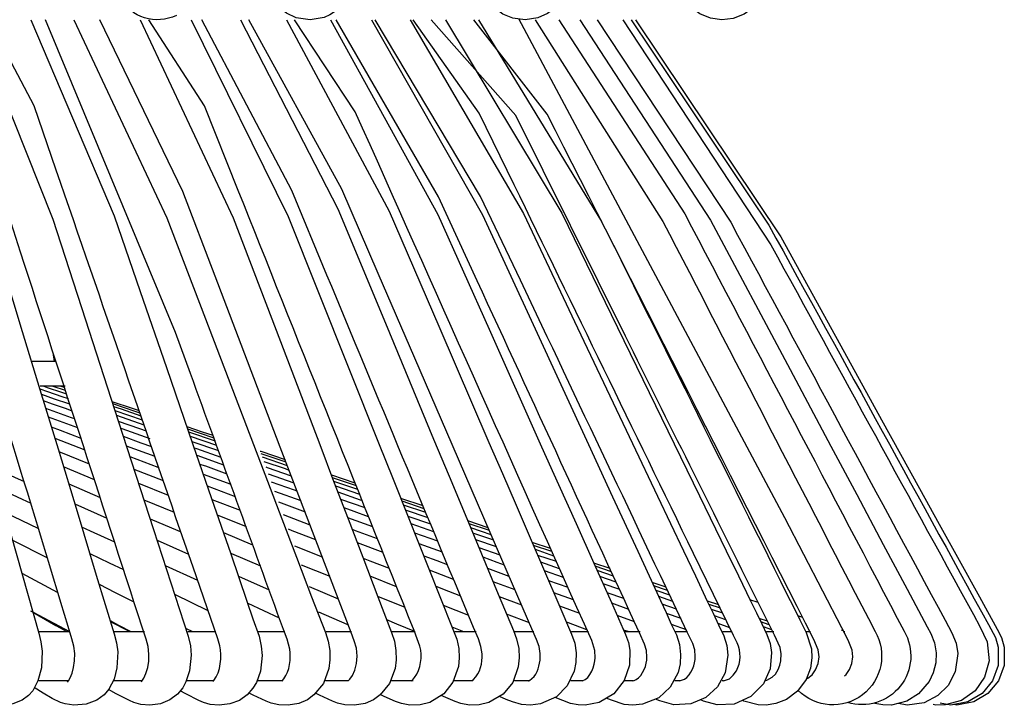
# Model space of a CAD drawing. Units: millimetres. Extents: x 5853.1 to 5895.1, y 2105.6 to 2154.6.
# Drawn here: x 5881.4 to 5888.4, y 2105.6 to 2110.5 of the extents above; entities that cross this region are included whole.
import ezdxf

# ---------------------------------------------------------------- set-up
doc = ezdxf.new("R2010")
doc.units = ezdxf.units.MM

# ---------------------------------------------------------------- blocks, each defined once
blk = doc.blocks.new('CHC5017')
for points in [[(5954.63, 1929.09), (5966.2, 1897.91), (5982.7, 1842.53), (5984.77, 1835.51), (5987, 1828.13), (5989.19, 1812.49), (5989.69, 1810.74), (5990.2, 1809.02), (5990.58, 1807.06), (5990.64, 1805.11), (5990.46, 1803.33), (5990.11, 1801.82), (5988.86, 1799.36), (5987.68, 1798.14), (5986.85, 1797.58), (5985.81, 1797.14), (5983.26, 1796.72), (5980.77, 1797.05), (5979, 1797.88), (5977.87, 1798.83), (5977.01, 1799.95), (5976.48, 1801.17)], [(5988.08, 1929.09), (6001.49, 1898.12), (6011.12, 1870.38), (6020.72, 1842.62), (6025.7, 1828.31), (6028.3, 1812.51), (6028.96, 1810.65), (6029.55, 1808.87), (6029.93, 1806.88), (6029.99, 1804.96), (6029.76, 1803.21), (6029.28, 1801.61), (6028.54, 1800.1), (6027.53, 1798.82), (6026.26, 1797.82), (6024.51, 1797.05), (6022.23, 1796.72), (6019.95, 1796.99), (6018.14, 1797.73), (6016.87, 1798.68), (6015.86, 1799.83), (6015.74, 1800.04)], [(6018.71, 1929.09), (6034.14, 1897.53), (6055.86, 1842), (6058.62, 1834.94), (6061.55, 1827.45), (6064.4, 1811.92), (6065.05, 1810.26), (6065.7, 1808.48), (6066.05, 1806.5), (6066.02, 1804.6), (6065.73, 1802.85), (6065.17, 1801.34), (6063.33, 1798.77), (6061.85, 1797.7), (6059.89, 1796.96), (6057.82, 1796.72), (6055.74, 1796.99), (6053.82, 1797.76), (6052.25, 1798.91), (6052.07, 1799.15)], [(5900.29, 1796.72), (5913.1, 1759.88), (5916, 1749.63), (5918.9, 1739.35), (5921.81, 1729.09), (5924.83, 1718.51), (5927.97, 1707.37), (5931.17, 1696.11), (5934.13, 1685.68), (5934.52, 1684.08), (5934.73, 1682.39), (5934.61, 1679.37), (5933.99, 1677.06), (5933.04, 1675.25), (5932.27, 1674.36), (5931.14, 1673.56), (5929.45, 1672.88), (5927.26, 1672.61), (5925.69, 1672.79), (5924.77, 1673.03), (5924.03, 1673.36), (5923.35, 1673.74), (5921.57, 1674.84), (5919.56, 1676.14)], [(5911.48, 1796.72), (5924.77, 1761.21), (5927.97, 1750.72), (5931.14, 1740.26), (5934.34, 1729.77), (5937.63, 1719.02), (5941.07, 1707.67), (5944.56, 1696.17), (5947.82, 1685.53), (5948.24, 1683.9), (5948.45, 1682.27), (5948.3, 1679.4), (5947.77, 1677.36), (5946.82, 1675.52), (5945.96, 1674.48), (5944.65, 1673.53), (5942.73, 1672.82), (5940.51, 1672.61), (5938.94, 1672.85), (5938.05, 1673.12), (5936.56, 1673.86), (5934.93, 1674.84), (5933.33, 1675.82)], [(5922.28, 1796.72), (5936.68, 1760.59), (5942.58, 1742.37), (5948.54, 1724.08), (5954.91, 1704.44), (5961.19, 1685.15), (5961.6, 1683.4), (5961.72, 1681.71), (5961.45, 1678.84), (5960.77, 1676.85), (5960.21, 1675.79), (5959.23, 1674.6), (5957.87, 1673.59), (5956.18, 1672.88), (5954.25, 1672.61), (5952.62, 1672.73), (5951.35, 1673.12), (5950.55, 1673.47), (5948.18, 1674.69), (5946.79, 1675.49)], [(5932.72, 1796.72), (5947.79, 1761.24), (5952.51, 1747.52), (5957.25, 1733.77), (5962.05, 1719.82), (5965.43, 1710.07), (5968.89, 1700.02), (5971.83, 1691.49), (5972.92, 1688.29), (5974.02, 1685.12), (5974.43, 1683.34), (5974.58, 1681.65), (5974.26, 1678.78), (5973.54, 1676.76), (5972.92, 1675.7), (5971.89, 1674.51), (5970.46, 1673.5), (5968.71, 1672.85), (5966.79, 1672.61), (5965.19, 1672.76), (5963.94, 1673.15), (5963.14, 1673.5), (5960.74, 1674.69), (5959.74, 1675.22)], [(5940.5, 1796.72), (5957.34, 1760.86), (5965.11, 1740.5), (5973.02, 1719.85), (5975.54, 1713.21), (5978.15, 1706.39), (5980.81, 1699.4), (5983.54, 1692.23), (5986.03, 1685.77), (5986.53, 1684.23), (5986.83, 1682.54), (5986.86, 1680.85), (5986.65, 1679.28), (5985.67, 1676.59), (5983.95, 1674.48), (5982.77, 1673.62), (5981.23, 1672.97), (5979.3, 1672.64), (5977.58, 1672.7), (5976.22, 1673.03), (5975.33, 1673.39), (5972.96, 1674.45), (5972.37, 1674.75)], [(5990.17, 1677.03), (5990.46, 1677.33), (5990.94, 1678.01), (5991.38, 1678.99), (5991.68, 1680.2), (5991.77, 1681.53), (5991.65, 1682.93), (5991.26, 1684.26), (5990.7, 1685.77), (5984.3, 1702.48), (5977.87, 1719.34), (5971.91, 1734.93), (5966.05, 1750.28), (5960.21, 1765.6), (5945.2, 1796.72)], [(5952.49, 1796.72), (5969.34, 1760.86), (5977.1, 1740.5), (5985.01, 1719.85), (5987.53, 1713.21), (5990.14, 1706.39), (5992.81, 1699.4), (5995.53, 1692.23), (5998.02, 1685.77), (5998.52, 1684.23), (5998.82, 1682.54), (5998.85, 1680.85), (5998.64, 1679.28), (5997.66, 1676.59), (5995.95, 1674.48), (5994.76, 1673.62), (5993.22, 1672.97), (5991.29, 1672.64), (5989.58, 1672.7), (5988.21, 1673.03), (5987.32, 1673.39), (5984.95, 1674.45), (5984.36, 1674.75)], [(5961.76, 1796.72), (5979.29, 1761.09), (5995.65, 1720.14), (5998.29, 1713.54), (6001.01, 1706.75), (6006.64, 1692.62), (6009.25, 1686.1), (6009.81, 1684.59), (6010.2, 1682.9), (6010.26, 1681.21), (6010.11, 1679.61), (6009.13, 1676.82), (6007.47, 1674.66), (6004.95, 1673.15), (6003.18, 1672.7), (6001.31, 1672.64), (5999.8, 1672.94), (5998.76, 1673.3), (5996.69, 1674.21), (5995.98, 1674.54)], [(5970.64, 1796.72), (5988.3, 1762.49), (5996.92, 1741.78), (6005.64, 1720.8), (6008.45, 1714.07), (6011.33, 1707.17), (6014.29, 1700.05), (6017.31, 1692.76), (6020.07, 1686.13), (6020.66, 1684.62), (6021.04, 1682.9), (6021.13, 1681.21), (6020.96, 1679.58), (6019.95, 1676.76), (6018.23, 1674.63), (6015.65, 1673.12), (6013.9, 1672.7), (6012.1, 1672.64), (6010.58, 1672.91), (6009.55, 1673.3), (6007.44, 1674.19), (6007, 1674.36)], [(6024.93, 1680.76), (6024.93, 1681.98), (6024.72, 1683.25), (6024.24, 1684.53), (6023.59, 1686.01), (6016.07, 1703.46), (6008.98, 1719.82), (6002.26, 1735.43), (5995.62, 1750.75), (5989.01, 1766.07), (5972.19, 1796.72)], [(5978.98, 1796.72), (5997.58, 1762.04), (6006.55, 1741.27), (6015.65, 1720.2), (6018.08, 1714.57), (6020.57, 1708.82), (6023.09, 1702.93), (6025.7, 1696.91), (6028.3, 1690.87), (6030.62, 1685.5), (6031.21, 1683.85), (6031.44, 1682.1), (6031.39, 1680.38), (6031.09, 1678.81), (6029.84, 1676.14), (6027.86, 1674.13), (6024.99, 1672.85), (6023.15, 1672.61), (6021.52, 1672.76), (6019.89, 1673.24), (6018.79, 1673.68), (6017.55, 1674.19), (6017.52, 1674.21)], [(5986.96, 1796.72), (6006.38, 1761.48), (6015.68, 1740.71), (6025.19, 1719.43), (6028.27, 1712.56), (6031.42, 1705.54), (6034.62, 1698.36), (6037.82, 1691.22), (6040.39, 1685.42), (6040.9, 1683.99), (6041.16, 1682.6), (6041.08, 1679.87), (6040.16, 1677.09), (6038.26, 1674.69), (6035.59, 1673.12), (6033.05, 1672.61), (6031.83, 1672.67), (6030.44, 1672.94), (6027.62, 1674.04)], [(5994.41, 1796.72), (6014.5, 1761.42), (6024.01, 1740.77), (6033.67, 1719.82), (6038.05, 1710.34), (6042.59, 1700.5), (6044.63, 1696.05), (6046.71, 1691.58), (6047.71, 1689.39), (6048.66, 1687.31), (6049.58, 1685.36), (6050.14, 1683.61), (6050.35, 1681.83), (6050.26, 1680.11), (6049.91, 1678.54), (6048.48, 1675.87), (6046.38, 1673.95), (6043.45, 1672.79), (6041.7, 1672.61), (6040.16, 1672.76), (6037.82, 1673.53), (6036.9, 1673.89)], [(6001.36, 1796.72), (6021.9, 1761.66), (6031.71, 1740.97), (6041.67, 1720), (6046.17, 1710.48), (6050.88, 1700.56), (6053.05, 1696.02), (6055.18, 1691.49), (6056.25, 1689.27), (6057.22, 1687.19), (6058.17, 1685.21), (6058.74, 1683.46), (6058.91, 1681.71), (6058.44, 1678.51), (6057.05, 1675.93), (6054.94, 1674.01), (6052.19, 1672.85), (6049.11, 1672.7), (6046.62, 1673.41), (6045.79, 1673.71)], [(6007.81, 1796.72), (6028.87, 1761.69), (6038.94, 1741.03), (6053.76, 1710.54), (6058.59, 1700.59), (6060.81, 1696.08), (6063, 1691.55), (6064.07, 1689.36), (6065.05, 1687.34), (6065.97, 1685.45), (6066.56, 1683.82), (6066.83, 1682.16), (6066.56, 1679.19), (6065.37, 1676.5), (6063.09, 1674.19), (6060.07, 1672.82), (6056.99, 1672.7), (6054.5, 1673.39), (6053.96, 1673.59)], [(6080.01, 1677.95), (6080.31, 1678.21), (6080.93, 1679.07), (6081.37, 1680.17), (6081.55, 1681.36), (6081.43, 1682.57), (6080.69, 1684.41), (6079.54, 1686.66), (6069.23, 1706.54), (6021.09, 1796.85)], [(6032.09, 1796.72), (6055.77, 1760.44), (6070.17, 1733.42), (6077.55, 1719.52), (6082.23, 1710.78), (6087.03, 1701.71), (6091.36, 1693.62), (6094.97, 1686.84), (6095.63, 1685.59), (6096.31, 1683.9), (6096.6, 1682.13), (6096.55, 1680.29), (6096.1, 1678.48), (6095.36, 1676.91), (6093.43, 1674.66), (6091.33, 1673.36), (6088.55, 1672.64), (6086.95, 1672.67), (6085.49, 1672.97)], [(6042.21, 1796.72), (6068.48, 1757.39), (6083.36, 1730.43), (6086.74, 1724.29), (6090.15, 1718.1), (6093.61, 1711.85), (6097.17, 1705.42), (6100.78, 1698.87), (6104.46, 1692.23), (6107.66, 1686.42), (6108.43, 1684.88), (6108.96, 1683.13), (6108.93, 1679.82), (6107.89, 1677.03), (6106, 1674.75), (6103.45, 1673.24), (6100.37, 1672.61), (6099.83, 1672.73)], [(5936.71, 1736.5), (5936.92, 1734.84)], [(5933.63, 1734.84), (5932.89, 1734.84)], [(5936.92, 1734.84), (5936.83, 1734.84), (5934.02, 1734.84), (5933.63, 1734.84)], [(5937.25, 1734.84), (5936.92, 1734.84)], [(5934.31, 1729.92), (5935.73, 1729.42), (5938.34, 1728.53), (5939.44, 1728.14)], [(5938.91, 1730.4), (5934.4, 1730.4)], [(5935.05, 1730.4), (5935.68, 1730.16), (5938.28, 1729.27), (5939.17, 1728.97)], [(5936.71, 1730.4), (5938.93, 1729.66)], [(5938.16, 1730.4), (5938.76, 1730.19)], [(5934.61, 1728.91), (5936.95, 1728.11), (5939.5, 1727.23), (5939.76, 1727.14)], [(5934.96, 1727.76), (5936.56, 1727.2), (5939.08, 1726.31), (5940.15, 1725.92)], [(5947.38, 1727.61), (5951.05, 1726.4), (5952.3, 1725.98)], [(5935.38, 1726.4), (5940, 1724.74), (5940.62, 1724.5)], [(5947.5, 1727.23), (5951.74, 1725.8), (5952.45, 1725.57)], [(5947.68, 1726.69), (5949.04, 1726.25), (5952.62, 1725.03)], [(5947.91, 1725.98), (5952.89, 1724.29)], [(5935.85, 1724.86), (5941.13, 1722.9)], [(5948.21, 1725.12), (5953.19, 1723.4)], [(5948.54, 1724.06), (5952.36, 1722.72), (5953.57, 1722.31)], [(5936.39, 1723.02), (5938.02, 1722.43), (5941.75, 1721)], [(5948.95, 1722.78), (5949.19, 1722.72), (5954.23, 1720.91)], [(5960.92, 1723.08), (5963.74, 1722.13), (5965.66, 1721.51)], [(5961.07, 1722.66), (5963.38, 1721.89), (5965.81, 1721.06)], [(5937.04, 1720.94), (5942.46, 1718.84)], [(5949.42, 1721.33), (5952.65, 1720.14), (5954.55, 1719.46)], [(5961.28, 1722.1), (5966.05, 1720.47)], [(5961.54, 1721.33), (5966.31, 1719.7)], [(5961.87, 1720.38), (5966.67, 1718.72)], [(5949.99, 1719.61), (5955.14, 1717.71)], [(5962.26, 1719.25), (5962.7, 1719.11), (5967.11, 1717.54)], [(5974.2, 1718.63), (5974.32, 1718.6), (5978.73, 1717.12)], [(5937.75, 1718.54), (5943.26, 1716.35)], [(5950.64, 1717.63), (5955.71, 1715.7), (5955.85, 1715.67)], [(5962.73, 1717.89), (5967.59, 1716.14)], [(5974.34, 1718.22), (5978.88, 1716.68)], [(5974.58, 1717.6), (5979.14, 1716.05)], [(5925.6, 1715.73), (5925.66, 1715.73), (5931.47, 1713.12)], [(5938.58, 1715.82), (5944.18, 1713.51)], [(5951.35, 1715.37), (5956.65, 1713.33)], [(5963.26, 1716.29), (5964.3, 1715.94), (5968.21, 1714.51)], [(5974.88, 1716.77), (5978.73, 1715.46), (5979.44, 1715.2)], [(5975.23, 1715.76), (5975.5, 1715.67), (5979.86, 1714.16)], [(5963.91, 1714.45), (5968.89, 1712.62)], [(5975.68, 1714.54), (5980.33, 1712.91)], [(5987.12, 1714.31), (5991.38, 1712.88)], [(5987.29, 1713.86), (5991.59, 1712.41)], [(5926.67, 1711.97), (5931.11, 1709.92), (5932.68, 1709.18)], [(5939.56, 1712.68), (5945.25, 1710.25)], [(5952.21, 1712.8), (5957.57, 1710.63)], [(5964.63, 1712.35), (5969.69, 1710.42)], [(5976.21, 1713.09), (5980.36, 1711.61), (5980.89, 1711.43)], [(5987.53, 1713.18), (5991.86, 1711.73)], [(5987.86, 1712.32), (5992.21, 1710.84)], [(5953.16, 1709.8), (5958.64, 1707.55)], [(5965.48, 1709.89), (5970.61, 1707.91)], [(5976.83, 1711.4), (5981.58, 1709.68)], [(5988.27, 1711.25), (5992.36, 1709.83), (5992.66, 1709.74)], [(5988.78, 1709.95), (5993.19, 1708.41)], [(5999.65, 1710.13), (6003.65, 1708.8)], [(5940.65, 1709.09), (5946.46, 1706.51)], [(5977.54, 1709.42), (5982.35, 1707.64)], [(5989.37, 1708.41), (5991.18, 1707.76), (5993.81, 1706.81)], [(5999.86, 1709.62), (6003.86, 1708.26)], [(6000.12, 1708.91), (6004.15, 1707.55)], [(6000.51, 1708.02), (6004.57, 1706.63)], [(5927.91, 1707.58), (5934.08, 1704.62)], [(5954.28, 1706.39), (5959.29, 1704.26), (5959.85, 1704.02)], [(5966.43, 1707.11), (5971.68, 1705)], [(5978.37, 1707.14), (5983.23, 1705.3)], [(5990.05, 1706.6), (5994.55, 1704.97)], [(6000.95, 1706.87), (6005.04, 1705.45)], [(5941.9, 1704.94), (5943.47, 1704.2), (5947.85, 1702.19)], [(5979.32, 1704.53), (5979.97, 1704.26), (5984.27, 1702.6)], [(5990.88, 1704.5), (5991.44, 1704.26), (5995.41, 1702.81)], [(6001.52, 1705.51), (6005.64, 1704.05)], [(6011.77, 1706.07), (6015.47, 1704.82)], [(6012.01, 1705.54), (6015.68, 1704.29)], [(6012.3, 1704.79), (6014.26, 1704.14), (6016.01, 1703.55)], [(5967.56, 1703.88), (5972.86, 1701.68)], [(6002.17, 1703.85), (6006.32, 1702.36)], [(6012.69, 1703.85), (6016.45, 1702.57)], [(6013.19, 1702.63), (6016.98, 1701.33)], [(5929.36, 1702.48), (5935.71, 1699.28)], [(5955.56, 1702.48), (5961.28, 1699.96)], [(5980.42, 1701.51), (5985.46, 1699.49)], [(5991.8, 1702.07), (5996.42, 1700.32)], [(6002.94, 1701.92), (6007.15, 1700.41)], [(6013.81, 1701.18), (6017.61, 1699.85)], [(6023.44, 1702.16), (6026.76, 1701.06)], [(6023.68, 1701.62), (6027, 1700.5)], [(6024.01, 1700.85), (6027.36, 1699.7)], [(5943.38, 1700.11), (5946.91, 1698.42), (5949.48, 1697.18)], [(5968.8, 1700.2), (5969.04, 1700.11), (5974.26, 1697.89)], [(5992.86, 1699.25), (5994.08, 1698.78), (5997.58, 1697.45)], [(6003.83, 1699.7), (6006.23, 1698.81), (6008.1, 1698.1)], [(6014.53, 1699.46), (6017.07, 1698.54), (6018.38, 1698.07)], [(6024.45, 1699.82), (6027.8, 1698.69), (6027.83, 1698.66)], [(5957.01, 1697.95), (5962.88, 1695.25)], [(5981.66, 1698.07), (5986.82, 1695.96)], [(6015.38, 1697.42), (6019.27, 1695.99)], [(6024.99, 1698.57), (6028.39, 1697.39)], [(6034.59, 1698.42), (6037.52, 1697.45)], [(6034.82, 1697.86), (6037.79, 1696.85)], [(5931.05, 1696.53), (5937.48, 1693.09), (5937.6, 1693.03)], [(5970.29, 1695.96), (5975.86, 1693.5)], [(5994.08, 1696.05), (5998.88, 1694.13)], [(6004.84, 1697.12), (6009.19, 1695.46)], [(6025.64, 1697.03), (6029.1, 1695.82)], [(6035.21, 1697.06), (6038.17, 1696.05)], [(6035.68, 1695.99), (6038.65, 1694.96)], [(5945.07, 1694.54), (5947.97, 1693.06), (5951.38, 1691.34)], [(5983.12, 1694.1), (5988.36, 1691.88)], [(6006.02, 1694.16), (6008.33, 1693.27), (6010.47, 1692.44)], [(6016.36, 1695.05), (6020.33, 1693.59)], [(6026.44, 1695.19), (6029.93, 1693.98)], [(6036.27, 1694.66), (6039.27, 1693.62)], [(6045.16, 1694.9), (6047.68, 1694.04)], [(6045.46, 1694.28), (6047.74, 1693.51), (6047.95, 1693.45)], [(5958.73, 1692.73), (5964.77, 1689.8)], [(5995.5, 1692.38), (6000.39, 1690.36)], [(6017.49, 1692.32), (6021.52, 1690.81)], [(6027.36, 1693.06), (6030.91, 1691.79)], [(6036.99, 1693.06), (6040.04, 1691.99)], [(6045.85, 1693.45), (6046.02, 1693.39), (6048.36, 1692.59)], [(6046.35, 1692.35), (6048.9, 1691.46)], [(5971.97, 1691.08), (5977.69, 1688.44)], [(6007.38, 1690.75), (6011.92, 1688.94)], [(6028.42, 1690.6), (6032.04, 1689.27)], [(6037.85, 1691.16), (6040.93, 1690.04)], [(6046.97, 1690.96), (6049.55, 1690.07)], [(6055.18, 1691.55), (6057.19, 1690.87)], [(6055.48, 1690.93), (6057.49, 1690.25)], [(6064.4, 1691.22), (6062.91, 1691.73)], [(5939.76, 1685.89), (5933.19, 1689.39), (5932.68, 1689.68)], [(5933.04, 1689.48), (5937.25, 1687.08), (5939.23, 1685.95)], [(5984.78, 1689.53), (5989.9, 1687.28), (5990.17, 1687.16)], [(6018.79, 1689.18), (6022.91, 1687.61)], [(6038.82, 1688.91), (6041.96, 1687.79)], [(6047.74, 1689.27), (6050.38, 1688.38)], [(6055.89, 1690.04), (6057.94, 1689.36)], [(6056.42, 1688.88), (6058.5, 1688.17)], [(6064.54, 1688.41), (6066.05, 1687.9)], [(6072.48, 1688.53), (6071.57, 1688.82)], [(5947.08, 1687.96), (5948.59, 1687.13), (5950.82, 1685.95)], [(5950.58, 1685.95), (5947.14, 1687.7)], [(5960.71, 1686.6), (5961.99, 1685.95)], [(5997.1, 1688.14), (5998.91, 1687.37), (6002.14, 1686.01)], [(6008.95, 1686.81), (6011.06, 1685.95)], [(6029.67, 1687.73), (6030.02, 1687.58), (6033.34, 1686.33)], [(6048.66, 1687.28), (6051.33, 1686.33)], [(6057.11, 1687.46), (6059.21, 1686.72)], [(6064.84, 1687.76), (6066.35, 1687.25)], [(6065.28, 1686.87), (6066.83, 1686.33)], [(5934.16, 1685.95), (5939.76, 1685.95)], [(5947.82, 1685.95), (5953.28, 1685.95)], [(5961.13, 1685.95), (5966.2, 1685.95)], [(5973.87, 1685.95), (5978.7, 1685.95)], [(5986.17, 1685.95), (5990.79, 1685.95)], [(5998.05, 1685.95), (6002.29, 1685.95)], [(6009.49, 1685.95), (6013.31, 1685.95)], [(6020.18, 1685.95), (6023.77, 1685.95)], [(6030.59, 1685.95), (6033.67, 1685.95)], [(6040.01, 1686.3), (6040.96, 1685.95)], [(6040.33, 1685.95), (6043.03, 1685.95)], [(6049.31, 1685.95), (6051.62, 1685.95)], [(6058.02, 1685.95), (6059.71, 1685.95)], [(6065.91, 1685.95), (6067.24, 1685.95)], [(6073.02, 1685.95), (6073.85, 1685.95)], [(6079.8, 1686.07), (6079.51, 1686.19)], [(6079.8, 1685.95), (6080.07, 1685.95)], [(6001.84, 1677.06), (6001.69, 1677.03), (6001.64, 1677.03), (6001.78, 1677.18), (6002.2, 1677.62)], [(5939.47, 1677.06), (5934.13, 1677.06)], [(5952.86, 1677.06), (5947.62, 1677.06)], [(5965.66, 1677.06), (5960.98, 1677.06)], [(5965.66, 1676.91), (5965.66, 1676.94), (5965.81, 1677.12)], [(5978.32, 1677.06), (5973.78, 1677.06)], [(5978.17, 1676.97), (5978.14, 1676.97), (5978.29, 1677.12), (5978.52, 1677.42)], [(5990.23, 1677.06), (5986.08, 1677.06)], [(6001.93, 1677.06), (5997.99, 1677.06)], [(6012.75, 1677.06), (6009.31, 1677.06)], [(6012.6, 1677.06), (6012.6, 1677.09), (6012.87, 1677.3)], [(6022.88, 1677.06), (6020.27, 1677.06)], [(6022.82, 1677.06), (6022.85, 1677.06), (6023, 1677.12)], [(6032.72, 1677.06), (6030.47, 1677.06)], [(6032.51, 1677.06), (6032.54, 1677.06)], [(6041.76, 1677.06), (6040.16, 1677.06)], [(6041.67, 1677.06), (6041.93, 1677.09), (6042.32, 1677.3)], [(6050.29, 1677.06), (6049.28, 1677.06)], [(6050.14, 1677.06), (6050.17, 1677.06), (6051.03, 1677.33)], [(6058.11, 1677.06), (6057.85, 1677.06)]]:
    blk.add_lwpolyline(points)
for points in [[(5939.35, 1676.82), (5939.5, 1677.03), (5939.82, 1677.56), (5940.18, 1678.42), (5940.45, 1679.46), (5940.62, 1680.67), (5940.65, 1681.98), (5940.48, 1683.34), (5940.15, 1684.67, -0.000278), (5918.79, 1754.87), (5914.7, 1768.27), (5903.54, 1796.72)], [(5952.71, 1676.88), (5952.8, 1676.97), (5953.16, 1677.5), (5953.54, 1678.36), (5953.87, 1679.43), (5954.05, 1680.62), (5954.08, 1681.89), (5953.93, 1683.25), (5953.57, 1684.59, 0.000059), (5930.85, 1754.61), (5926.52, 1767.91), (5914.47, 1796.72)], [(5966.91, 1683.4), (5966.55, 1684.65), (5962.08, 1697.59, -0.000057), (5937.31, 1769.48), (5933.3, 1781.13), (5925.06, 1796.72)], [(5979.59, 1682.78), (5979.09, 1684.59), (5978.43, 1686.36, 0.000362), (5961.6, 1732.65), (5958.91, 1740.09), (5935.35, 1796.72)], [(6003.15, 1683.31), (6002.67, 1684.67), (6002.08, 1686.16, -0.000317), (5970.26, 1765.81), (5964.15, 1781.13), (5954.04, 1796.72)], [(6014.41, 1681.95), (6014.2, 1683.28), (6013.73, 1684.62, -0.000141), (5986.32, 1750.49), (5979.95, 1765.78), (5963.65, 1796.72)], [(6034.88, 1681.21), (6034.82, 1682.51), (6034.26, 1684.32, -0.000172), (5991.44, 1780.06), (5980.44, 1796.72)], [(6044.25, 1681.33), (6044.16, 1682.51), (6043.83, 1683.7, 0.000113), (6013.52, 1749.48), (6006.49, 1764.68), (5987.97, 1796.72)], [(6052.99, 1681.47), (6052.9, 1682.63), (6052.54, 1683.79, 0.000006), (6021.34, 1749.57), (6014.14, 1764.71), (5995.05, 1796.72)], [(6058.11, 1677.06), (6059.18, 1677.42), (6059.89, 1678.04), (6060.45, 1678.87, 0.24043), (6060.57, 1683.9), (6059.92, 1685.27), (6052.69, 1700.11, 0.000014), (6020.21, 1766.84), (6013.9, 1779.82), (6001.93, 1796.72)], [(6065.64, 1677.12), (6065.94, 1677.15), (6066.94, 1677.68), (6067.54, 1678.27), (6068.01, 1679.07), (6068.34, 1679.9), (6068.51, 1680.67), (6068.57, 1681.92), (6068.37, 1683.07), (6067.36, 1685.3), (6066.26, 1687.46), (6063.6, 1692.79, -0.000025), (6040.39, 1739.43), (6020.51, 1779.35), (6005.18, 1796.72)], [(6073.14, 1677.42), (6073.4, 1677.5), (6074.17, 1678.13), (6074.8, 1679.04), (6075.24, 1680.17), (6075.42, 1681.39), (6075.27, 1682.63), (6074.5, 1684.53, -0.000069), (6026.2, 1779.61), (6012.92, 1796.72)], [(6013.73, 1796.72), (6036.04, 1760.21, -0.000027), (6073.08, 1685.77), (6074.06, 1682.84), (6074.14, 1681.21), (6073.88, 1679.34), (6073.08, 1677.27), (6071.54, 1675.16), (6069.55, 1673.68), (6067.57, 1672.91), (6065.85, 1672.64), (6064.37, 1672.67), (6061.82, 1673.36), (6061.49, 1673.47)], [(6023.99, 1796.72), (6047.15, 1760.21, -0.000086), (6085.55, 1685.98, -0.881273), (6071.65, 1675.32)], [(6028.28, 1796.72), (6051.09, 1761.6, -0.000008), (6090.83, 1686.01, -0.682726), (6080.6, 1673.12)], [(6035.25, 1796.72), (6059.42, 1760.06, -0.000056), (6099.48, 1685.71), (6100.22, 1683.85), (6100.52, 1682.01), (6100.07, 1678.69), (6098.77, 1676.17), (6096.93, 1674.36), (6094.47, 1673.06), (6091.39, 1672.61), (6089.82, 1672.97)], [(6039.88, 1796.72), (6066.71, 1755.97, 0.000466), (6104.55, 1686.9), (6105.85, 1684.08), (6106.21, 1680.64), (6105.38, 1677.71), (6103.66, 1675.25), (6101.23, 1673.5), (6098.26, 1672.67), (6096.58, 1672.64), (6096.07, 1672.73)], [(6041.38, 1796.72), (6066.32, 1759.52, -0.000887), (6107.36, 1684.88), (6107.87, 1683.13), (6107.87, 1679.82), (6106.8, 1677.03), (6104.93, 1674.75), (6102.38, 1673.24), (6099.3, 1672.61), (6097.32, 1673)]]:
    blk.add_lwpolyline(points, format="xyb")
for points in [[(5959.05, 1797.49), (5955.49, 1795.82), (5950.52, 1796.8), (5949.25, 1800.99)], [(5965.81, 1677.12), (5967.12, 1678.72), (5967.33, 1681.46), (5966.91, 1683.4)], [(6002.2, 1677.62), (6003.36, 1679.24), (6003.62, 1681.4), (6003.15, 1683.31)], [(5978.52, 1677.42), (5979.58, 1678.86), (5979.85, 1681.05), (5979.59, 1682.78)], [(6012.87, 1677.3), (6014.09, 1678.51), (6014.5, 1680.27), (6014.41, 1681.95)], [(6032.54, 1677.06), (6034.01, 1677.37), (6034.9, 1679.91), (6034.88, 1681.21)], [(6042.32, 1677.3), (6043.53, 1677.98), (6044.29, 1680.01), (6044.25, 1681.33)], [(6051.03, 1677.33), (6052.31, 1678.11), (6053.06, 1680.02), (6052.99, 1681.47)], [(6023, 1677.12), (6024.29, 1677.94), (6024.67, 1679.34), (6024.93, 1680.76)]]:
    blk.add_open_spline(points, degree=3)

msp = doc.modelspace()

# ---------------------------------------------------------------- block references
at = {"xscale": 0.03937, "yscale": 0.03937, "zscale": 0.03937}
msp.add_blockref('CHC5017', (5647.9363, 2039.7549), dxfattribs=at)

doc.saveas('drawing.dxf')
